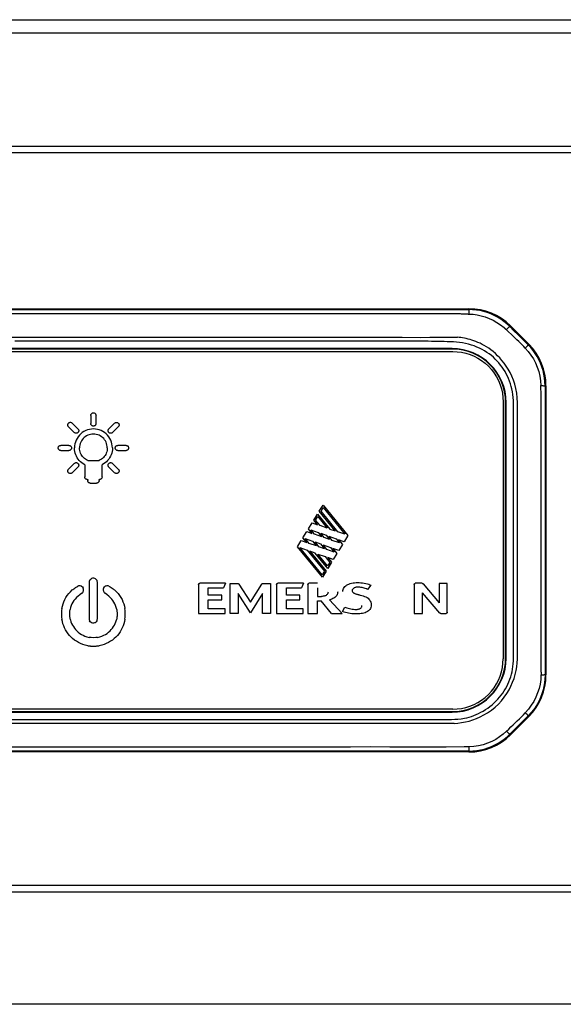
# Model space of a CAD drawing. Units: millimetres. Extents: x -963 to 3334, y -188 to 5969.
# Drawn here: x 708 to 755, y 1749 to 1833 of the extents above; entities that cross this region are included whole.
import ezdxf

# ---------------------------------------------------------------- set-up
doc = ezdxf.new("R2010")
doc.units = ezdxf.units.MM
doc.header["$LTSCALE"] = 19.36
doc.layers.get('0').update_dxf_attribs({"linetype": 'CONTINUOUS'})

msp = doc.modelspace()

# ---------------------------------------------------------------- linework, layer by layer
at = {"color": 8, "linetype": 'Continuous'}
for p, q in [((258.538, 1832.575), (766.538, 1832.575)), ((258.538, 1831.444), (766.538, 1831.444)), ((766.538, 1821.775), (258.538, 1821.775)), ((766.37, 1821.209), (258.707, 1821.209)), ((602.888, 1807.85), (731.465, 1807.85)), ((731.465, 1807.85), (736.862, 1807.85)), ((746.767, 1807.928), (746.767, 1807.852)), ((721.891, 1807.506), (734.298, 1807.506)), ((734.298, 1807.506), (735.139, 1807.506)), ((750.111, 1805.992), (749.936, 1806.158)), ((750.252, 1806.412), (750.303, 1806.464)), ((750.252, 1806.412), (750.608, 1806.055)), ((586.11, 1805.49), (733.709, 1805.49)), ((739.467, 1805.49), (741.075, 1805.49)), ((723.142, 1805.151), (720.658, 1805.151)), ((725.862, 1805.151), (723.142, 1805.151)), ((730.167, 1805.151), (728.07, 1805.151)), ((737.402, 1805.152), (731.845, 1805.151)), ((737.979, 1805.151), (737.402, 1805.152)), ((739.131, 1805.152), (737.979, 1805.151)), ((741.368, 1805.151), (740.817, 1805.151)), ((741.922, 1805.153), (741.368, 1805.151)), ((745.338, 1804.529), (745.338, 1804.489)), ((751.567, 1804.573), (751.451, 1804.692)), ((751.874, 1804.893), (751.82, 1804.839)), ((753.262, 1801.357), (753.261, 1796.181)), ((753.262, 1801.357), (753.338, 1801.357)), ((749.899, 1799.928), (749.939, 1799.928)), ((714.544, 1798.834), (714.544, 1798.137)), ((714.985, 1798.138), (714.985, 1798.834)), ((713.136, 1797.372), (712.643, 1797.865)), ((712.955, 1798.176), (713.448, 1797.683)), ((716.089, 1797.691), (716.574, 1798.176)), ((716.886, 1797.865), (716.393, 1797.372)), ((750.562, 1796.622), (750.56, 1798.161)), ((712.682, 1796.276), (711.985, 1796.276)), ((717.544, 1796.276), (716.847, 1796.276)), ((711.985, 1795.835), (712.682, 1795.835)), ((716.847, 1795.835), (717.544, 1795.835)), ((712.643, 1794.246), (713.136, 1794.739)), ((713.448, 1794.427), (712.955, 1793.935)), ((714.021, 1794.617), (714.021, 1793.591)), ((714.281, 1794.978), (715.247, 1794.978)), ((715.508, 1793.591), (715.508, 1794.617)), ((716.574, 1793.935), (716.081, 1794.427)), ((716.393, 1794.739), (716.886, 1794.246)), ((750.562, 1793.245), (750.561, 1794.98)), ((750.899, 1792.762), (750.899, 1794.174)), ((714.241, 1793.371), (714.277, 1793.371)), ((714.277, 1793.371), (714.277, 1793.273)), ((714.499, 1793.052), (715.03, 1793.052)), ((715.251, 1793.371), (715.288, 1793.371)), ((715.251, 1793.273), (715.251, 1793.371)), ((734.017, 1790.651), (734.34, 1791.177)), ((734.34, 1791.177), (736.451, 1788.58)), ((733.553, 1789.894), (733.876, 1790.421)), ((733.7, 1789.904), (733.889, 1790.213)), ((733.876, 1790.421), (734.914, 1789.142)), ((733.889, 1790.213), (734.699, 1789.218)), ((735.374, 1788.982), (734.017, 1790.651)), ((734.164, 1790.661), (734.353, 1790.97)), ((735.59, 1788.907), (734.164, 1790.661)), ((734.353, 1790.97), (736.205, 1788.692)), ((733.083, 1789.146), (733.399, 1789.671)), ((733.399, 1789.671), (733.868, 1789.507)), ((733.868, 1789.507), (733.553, 1789.894)), ((734.084, 1789.432), (733.7, 1789.904)), ((734.699, 1789.218), (734.084, 1789.432)), ((732.624, 1788.383), (732.949, 1788.923)), ((732.949, 1788.923), (733.388, 1788.77)), ((733.388, 1788.77), (733.083, 1789.146)), ((733.291, 1789.08), (733.915, 1788.854)), ((733.604, 1788.695), (733.291, 1789.08)), ((734.219, 1788.48), (733.604, 1788.695)), ((733.915, 1788.854), (734.219, 1788.48)), ((734.134, 1788.775), (734.601, 1788.606)), ((734.435, 1788.405), (734.134, 1788.775)), ((734.601, 1788.606), (734.895, 1788.245)), ((734.82, 1788.527), (735.443, 1788.302)), ((735.11, 1788.169), (734.82, 1788.527)), ((734.914, 1789.142), (735.374, 1788.982)), ((736.205, 1788.692), (735.59, 1788.907)), ((736.451, 1788.58), (736.133, 1788.052)), ((752.917, 1786.861), (752.916, 1788.869)), ((732.161, 1787.624), (732.484, 1788.15)), ((732.484, 1788.15), (732.943, 1787.99)), ((732.943, 1787.99), (732.624, 1788.383)), ((732.811, 1788.343), (733.435, 1788.117)), ((733.159, 1787.915), (732.811, 1788.343)), ((733.774, 1787.7), (733.159, 1787.915)), ((733.435, 1788.117), (733.774, 1787.7)), ((733.654, 1788.038), (734.12, 1787.87)), ((733.99, 1787.625), (733.654, 1788.038)), ((734.12, 1787.87), (734.45, 1787.465)), ((734.339, 1787.79), (734.963, 1787.565)), ((734.665, 1787.39), (734.339, 1787.79)), ((734.895, 1788.245), (734.435, 1788.405)), ((735.725, 1787.955), (735.11, 1788.169)), ((735.443, 1788.302), (735.725, 1787.955)), ((736.133, 1788.052), (735.662, 1788.223)), ((735.662, 1788.223), (735.987, 1787.823)), ((735.987, 1787.823), (735.676, 1787.307)), ((734.276, 1785.023), (732.161, 1787.624)), ((732.366, 1787.563), (732.99, 1787.337)), ((734.262, 1785.232), (732.366, 1787.563)), ((732.99, 1787.337), (734.449, 1785.543)), ((733.675, 1787.089), (733.209, 1787.258)), ((733.209, 1787.258), (734.595, 1785.553)), ((734.74, 1785.78), (733.675, 1787.089)), ((733.894, 1787.01), (734.518, 1786.785)), ((734.726, 1785.988), (733.894, 1787.01)), ((734.45, 1787.465), (733.99, 1787.625)), ((735.28, 1787.175), (734.665, 1787.39)), ((734.963, 1787.565), (735.28, 1787.175)), ((735.676, 1787.307), (735.182, 1787.486)), ((735.182, 1787.486), (735.523, 1787.066)), ((735.523, 1787.066), (735.204, 1786.537)), ((734.518, 1786.785), (734.913, 1786.299)), ((734.913, 1786.299), (734.726, 1785.988)), ((735.204, 1786.537), (734.737, 1786.706)), ((734.737, 1786.706), (735.059, 1786.31)), ((735.059, 1786.31), (734.74, 1785.78)), ((750.562, 1785.086), (750.562, 1786.098)), ((734.449, 1785.543), (734.262, 1785.232)), ((734.595, 1785.553), (734.276, 1785.023)), ((713.337, 1784.22), (713.439, 1784.273)), ((713.502, 1784.289), (713.439, 1784.272)), ((713.58, 1784.3), (713.502, 1784.289)), ((713.627, 1784.295), (713.58, 1784.3)), ((713.712, 1784.273), (713.627, 1784.295)), ((713.756, 1784.255), (713.712, 1784.273)), ((714.407, 1784.671), (714.399, 1784.6)), ((714.399, 1784.6), (714.399, 1781.486)), ((714.427, 1784.737), (714.407, 1784.671)), ((714.444, 1784.781), (714.427, 1784.737)), ((714.446, 1784.782), (714.501, 1784.85)), ((714.501, 1784.85), (714.57, 1784.907)), ((714.614, 1784.924), (714.568, 1784.905)), ((714.698, 1784.947), (714.614, 1784.924)), ((714.751, 1784.951), (714.698, 1784.947)), ((714.803, 1784.946), (714.751, 1784.951)), ((714.888, 1784.924), (714.803, 1784.946)), ((714.932, 1784.907), (714.888, 1784.924)), ((714.933, 1784.905), (715, 1784.85)), ((715, 1784.85), (715.057, 1784.781)), ((715.075, 1784.737), (715.056, 1784.782)), ((715.098, 1784.653), (715.075, 1784.737)), ((715.103, 1784.6), (715.098, 1784.653)), ((715.103, 1781.486), (715.103, 1784.6)), ((715.817, 1784.273), (715.772, 1784.254)), ((715.902, 1784.296), (715.817, 1784.273)), ((715.949, 1784.3), (715.902, 1784.296)), ((716.027, 1784.289), (715.949, 1784.3)), ((716.09, 1784.273), (716.027, 1784.289)), ((716.09, 1784.272), (716.192, 1784.22)), ((723.726, 1784.414), (723.726, 1781.945)), ((726.012, 1784.51), (723.821, 1784.51)), ((726.012, 1784.51), (725.839, 1784.115)), ((726.407, 1784.493), (727.079, 1784.493)), ((726.407, 1781.945), (726.407, 1784.493)), ((727.162, 1784.446), (728.165, 1782.914)), ((728.165, 1782.914), (729.113, 1784.446)), ((729.195, 1784.493), (729.867, 1784.493)), ((729.867, 1784.493), (729.867, 1781.945)), ((730.379, 1784.414), (730.379, 1781.945)), ((732.665, 1784.51), (730.475, 1784.51)), ((732.665, 1784.51), (732.492, 1784.115)), ((733.041, 1784.414), (733.041, 1781.945)), ((733.871, 1784.51), (733.137, 1784.51)), ((738.419, 1784.352), (738.131, 1783.993)), ((742.105, 1784.414), (742.105, 1781.945)), ((742.783, 1784.51), (742.201, 1784.51)), ((742.855, 1784.476), (744.243, 1782.842)), ((744.923, 1784.509), (744.236, 1784.509)), ((744.236, 1784.509), (744.243, 1782.842)), ((744.923, 1782.041), (744.923, 1784.509)), ((712.425, 1783.299), (712.536, 1783.47)), ((712.536, 1783.47), (712.663, 1783.634)), ((712.663, 1783.634), (712.805, 1783.791)), ((712.805, 1783.791), (712.962, 1783.941)), ((712.962, 1783.941), (713.02, 1783.991)), ((713.02, 1783.991), (713.09, 1784.048)), ((713.09, 1784.048), (713.168, 1784.108)), ((713.168, 1784.108), (713.251, 1784.167)), ((713.251, 1784.167), (713.337, 1784.22)), ((713.596, 1783.538), (713.453, 1783.422)), ((713.77, 1783.657), (713.596, 1783.538)), ((713.758, 1784.254), (713.825, 1784.198)), ((713.77, 1783.657), (713.796, 1783.666)), ((713.796, 1783.666), (713.825, 1783.701)), ((713.825, 1784.198), (713.881, 1784.13)), ((713.825, 1783.701), (713.855, 1783.736)), ((713.855, 1783.736), (713.88, 1783.774)), ((713.899, 1784.086), (713.88, 1784.131)), ((713.88, 1783.774), (713.9, 1783.815)), ((713.922, 1784.001), (713.899, 1784.086)), ((713.9, 1783.815), (713.915, 1783.859)), ((713.915, 1783.859), (713.924, 1783.904)), ((713.927, 1783.942), (713.922, 1784.001)), ((713.924, 1783.904), (713.927, 1783.942)), ((715.608, 1784.001), (715.602, 1783.937)), ((715.602, 1783.937), (715.603, 1783.922)), ((715.603, 1783.922), (715.614, 1783.859)), ((715.63, 1784.086), (715.608, 1784.001)), ((715.614, 1783.859), (715.624, 1783.833)), ((715.624, 1783.833), (715.649, 1783.774)), ((715.648, 1784.13), (715.63, 1784.086)), ((715.649, 1784.132), (715.705, 1784.198)), ((715.649, 1783.774), (715.674, 1783.736)), ((715.674, 1783.736), (715.704, 1783.701)), ((715.704, 1783.701), (715.731, 1783.666)), ((715.705, 1784.198), (715.773, 1784.255)), ((715.731, 1783.666), (715.759, 1783.657)), ((715.933, 1783.538), (715.759, 1783.657)), ((716.076, 1783.422), (715.933, 1783.538)), ((716.192, 1784.22), (716.278, 1784.167)), ((716.278, 1784.167), (716.361, 1784.109)), ((716.361, 1784.109), (716.439, 1784.048)), ((716.439, 1784.048), (716.509, 1783.991)), ((716.509, 1783.991), (716.567, 1783.941)), ((716.567, 1783.941), (716.724, 1783.791)), ((716.724, 1783.791), (716.866, 1783.634)), ((716.866, 1783.634), (716.992, 1783.47)), ((716.992, 1783.47), (717.104, 1783.299)), ((724.556, 1784.115), (725.839, 1784.115)), ((724.556, 1783.492), (724.556, 1784.115)), ((725.696, 1783.492), (724.556, 1783.492)), ((725.696, 1783.098), (725.696, 1783.492)), ((728.165, 1782.003), (727.104, 1783.633)), ((727.104, 1783.633), (727.104, 1781.945)), ((729.17, 1783.633), (728.165, 1782.003)), ((729.17, 1781.945), (729.17, 1783.633)), ((731.209, 1784.115), (732.492, 1784.115)), ((731.209, 1783.492), (731.209, 1784.115)), ((732.35, 1783.492), (731.209, 1783.492)), ((732.35, 1783.098), (732.35, 1783.492)), ((733.871, 1784.115), (733.871, 1783.39)), ((744.296, 1781.976), (742.804, 1783.7)), ((742.804, 1781.945), (742.804, 1783.7)), ((712.123, 1782.573), (712.177, 1782.76)), ((712.177, 1782.76), (712.245, 1782.944)), ((712.245, 1782.944), (712.328, 1783.124)), ((712.328, 1783.124), (712.425, 1783.299)), ((712.875, 1782.605), (712.824, 1782.454)), ((712.938, 1782.753), (712.875, 1782.605)), ((713.015, 1782.897), (712.938, 1782.753)), ((713.105, 1783.037), (713.015, 1782.897)), ((713.207, 1783.171), (713.105, 1783.037)), ((713.323, 1783.3), (713.207, 1783.171)), ((713.453, 1783.422), (713.323, 1783.3)), ((716.205, 1783.3), (716.076, 1783.422)), ((716.322, 1783.171), (716.205, 1783.3)), ((716.424, 1783.037), (716.322, 1783.171)), ((716.514, 1782.897), (716.424, 1783.037)), ((716.59, 1782.753), (716.514, 1782.897)), ((716.654, 1782.605), (716.59, 1782.753)), ((716.705, 1782.454), (716.654, 1782.605)), ((717.104, 1783.299), (717.201, 1783.124)), ((717.201, 1783.124), (717.284, 1782.944)), ((717.284, 1782.944), (717.352, 1782.76)), ((717.352, 1782.76), (717.406, 1782.573)), ((724.556, 1783.098), (725.696, 1783.098)), ((724.556, 1782.339), (724.556, 1783.098)), ((731.209, 1783.098), (732.35, 1783.098)), ((731.209, 1782.339), (731.209, 1783.098)), ((733.871, 1783.39), (734.192, 1783.39)), ((733.871, 1783.008), (734.166, 1783.008)), ((733.871, 1781.945), (733.871, 1783.008)), ((735.054, 1781.945), (734.166, 1783.008)), ((734.893, 1783.106), (735.973, 1781.945)), ((712.058, 1782.194), (712.045, 1782.003)), ((712.045, 1782.003), (712.045, 1781.811)), ((712.045, 1781.811), (712.058, 1781.621)), ((712.076, 1782.366), (712.058, 1782.194)), ((712.077, 1782.366), (712.123, 1782.573)), ((712.745, 1781.838), (712.747, 1781.993)), ((712.755, 1781.684), (712.745, 1781.838)), ((712.747, 1781.993), (712.761, 1782.148)), ((712.761, 1782.148), (712.779, 1782.283)), ((712.824, 1782.454), (712.779, 1782.283)), ((716.75, 1782.283), (716.705, 1782.454)), ((716.75, 1782.283), (716.768, 1782.148)), ((716.768, 1782.148), (716.782, 1781.993)), ((716.784, 1781.838), (716.778, 1781.684)), ((716.782, 1781.993), (716.784, 1781.838)), ((717.406, 1782.573), (717.452, 1782.366)), ((717.471, 1782.194), (717.452, 1782.366)), ((717.484, 1782.003), (717.471, 1782.194)), ((717.471, 1781.621), (717.484, 1781.811)), ((717.484, 1781.811), (717.484, 1782.003)), ((723.726, 1781.945), (725.989, 1781.945)), ((725.989, 1782.339), (724.556, 1782.339)), ((725.989, 1781.945), (725.989, 1782.339)), ((727.104, 1781.945), (726.407, 1781.945)), ((729.867, 1781.945), (729.17, 1781.945)), ((730.379, 1781.945), (732.643, 1781.945)), ((732.643, 1782.339), (731.209, 1782.339)), ((732.643, 1781.945), (732.643, 1782.339)), ((733.041, 1781.945), (733.871, 1781.945)), ((735.054, 1781.945), (735.973, 1781.945)), ((735.992, 1782.107), (736.204, 1782.477)), ((742.105, 1781.945), (742.804, 1781.945)), ((744.366, 1781.945), (744.827, 1781.945)), ((712.058, 1781.621), (712.076, 1781.451)), ((712.12, 1781.245), (712.076, 1781.45)), ((712.171, 1781.062), (712.12, 1781.245)), ((712.234, 1780.882), (712.171, 1781.062)), ((712.777, 1781.532), (712.755, 1781.684)), ((712.8, 1781.399), (712.777, 1781.532)), ((712.801, 1781.399), (712.853, 1781.234)), ((712.853, 1781.234), (712.908, 1781.09)), ((712.908, 1781.09), (712.975, 1780.95)), ((712.975, 1780.95), (713.053, 1780.816)), ((714.399, 1781.486), (714.404, 1781.433)), ((714.404, 1781.433), (714.427, 1781.349)), ((714.427, 1781.349), (714.446, 1781.303)), ((714.501, 1781.236), (714.444, 1781.304)), ((714.568, 1781.181), (714.501, 1781.236)), ((714.57, 1781.179), (714.614, 1781.162)), ((714.614, 1781.162), (714.68, 1781.142)), ((714.68, 1781.142), (714.751, 1781.134)), ((714.751, 1781.134), (714.803, 1781.138)), ((714.803, 1781.138), (714.888, 1781.162)), ((714.888, 1781.162), (714.933, 1781.181)), ((715, 1781.236), (714.932, 1781.179)), ((715.056, 1781.303), (715, 1781.236)), ((715.057, 1781.304), (715.075, 1781.349)), ((715.075, 1781.349), (715.095, 1781.415)), ((715.095, 1781.415), (715.103, 1781.486)), ((716.476, 1780.816), (716.554, 1780.951)), ((716.554, 1780.951), (716.62, 1781.09)), ((716.62, 1781.09), (716.676, 1781.234)), ((716.676, 1781.234), (716.729, 1781.399)), ((716.752, 1781.532), (716.729, 1781.399)), ((716.77, 1781.685), (716.752, 1781.532)), ((717.358, 1781.062), (717.295, 1780.882)), ((717.408, 1781.245), (717.358, 1781.062)), ((717.453, 1781.451), (717.408, 1781.245)), ((717.453, 1781.45), (717.471, 1781.621)), ((712.309, 1780.707), (712.234, 1780.882)), ((712.395, 1780.537), (712.309, 1780.707)), ((712.493, 1780.374), (712.395, 1780.537)), ((712.603, 1780.217), (712.493, 1780.374)), ((712.723, 1780.068), (712.603, 1780.217)), ((713.053, 1780.816), (713.141, 1780.688)), ((713.141, 1780.688), (713.239, 1780.565)), ((713.239, 1780.565), (713.348, 1780.45)), ((713.348, 1780.45), (713.467, 1780.343)), ((713.467, 1780.343), (713.596, 1780.245)), ((713.596, 1780.245), (713.735, 1780.156)), ((713.735, 1780.156), (713.883, 1780.077)), ((713.883, 1780.077), (714.042, 1780.009)), ((715.487, 1780.009), (715.645, 1780.077)), ((715.645, 1780.077), (715.794, 1780.156)), ((715.794, 1780.156), (715.933, 1780.245)), ((715.933, 1780.245), (716.062, 1780.343)), ((716.062, 1780.343), (716.181, 1780.45)), ((716.181, 1780.45), (716.29, 1780.565)), ((716.29, 1780.565), (716.388, 1780.687)), ((716.388, 1780.687), (716.476, 1780.816)), ((716.926, 1780.217), (716.806, 1780.068)), ((717.036, 1780.374), (716.926, 1780.217)), ((717.133, 1780.537), (717.036, 1780.374)), ((717.22, 1780.707), (717.133, 1780.537)), ((717.295, 1780.882), (717.22, 1780.707)), ((712.854, 1779.928), (712.723, 1780.068)), ((712.996, 1779.796), (712.854, 1779.928)), ((713.148, 1779.675), (712.996, 1779.796)), ((713.31, 1779.564), (713.148, 1779.675)), ((713.483, 1779.465), (713.31, 1779.564)), ((713.665, 1779.378), (713.483, 1779.465)), ((713.856, 1779.304), (713.665, 1779.378)), ((714.057, 1779.244), (713.856, 1779.304)), ((714.042, 1780.009), (714.209, 1779.953)), ((714.286, 1779.192), (714.057, 1779.244)), ((714.209, 1779.953), (714.403, 1779.901)), ((714.57, 1779.879), (714.403, 1779.902)), ((714.765, 1779.864), (714.57, 1779.879)), ((714.959, 1779.879), (714.765, 1779.864)), ((715.126, 1779.901), (714.959, 1779.879)), ((715.126, 1779.902), (715.32, 1779.953)), ((715.472, 1779.244), (715.243, 1779.191)), ((715.32, 1779.953), (715.487, 1780.009)), ((715.673, 1779.304), (715.472, 1779.244)), ((715.864, 1779.378), (715.673, 1779.304)), ((716.046, 1779.465), (715.864, 1779.378)), ((716.219, 1779.564), (716.046, 1779.465)), ((716.381, 1779.675), (716.219, 1779.564)), ((716.533, 1779.796), (716.381, 1779.675)), ((716.675, 1779.927), (716.533, 1779.796)), ((716.806, 1780.068), (716.675, 1779.927)), ((714.286, 1779.191), (714.486, 1779.171)), ((714.486, 1779.171), (714.521, 1779.164)), ((714.521, 1779.164), (714.555, 1779.162)), ((714.555, 1779.162), (714.625, 1779.158)), ((714.625, 1779.158), (714.73, 1779.155)), ((714.73, 1779.155), (714.765, 1779.153)), ((714.765, 1779.153), (714.799, 1779.155)), ((714.799, 1779.155), (714.869, 1779.157)), ((714.869, 1779.157), (714.939, 1779.16)), ((714.939, 1779.16), (714.974, 1779.162)), ((714.974, 1779.162), (715.009, 1779.164)), ((715.009, 1779.164), (715.043, 1779.171)), ((715.043, 1779.171), (715.243, 1779.192)), ((750.564, 1778.601), (750.562, 1779.103)), ((750.899, 1778.04), (750.899, 1778.731)), ((749.939, 1778.128), (749.899, 1778.128)), ((752.916, 1776.931), (752.915, 1776.877)), ((753.338, 1776.699), (753.261, 1776.699)), ((745.338, 1773.568), (745.338, 1773.528)), ((751.656, 1773.392), (751.572, 1773.477)), ((735.96, 1772.905), (739.204, 1772.905)), ((751.302, 1772.702), (750.954, 1772.353)), ((751.82, 1773.218), (751.874, 1773.164)), ((750.954, 1772.353), (750.249, 1771.646)), ((750.303, 1771.593), (750.249, 1771.646)), ((718.789, 1770.206), (598.935, 1770.206)), ((712.485, 1770.55), (697.186, 1770.551)), ((717.084, 1770.551), (712.485, 1770.55)), ((746.64, 1770.561), (746.363, 1770.553)), ((746.767, 1770.206), (746.767, 1770.128)), ((766.437, 1758.748), (258.64, 1758.748)), ((766.538, 1758.182), (258.538, 1758.182)), ((767.732, 1748.61), (257.345, 1748.61))]:
    msp.add_line(p, q, dxfattribs=at)
at = {"color": 7, "linetype": 'Continuous'}
for p, q in [((574.91, 1807.928), (746.767, 1807.928)), ((750.303, 1806.464), (751.874, 1804.893)), ((745.338, 1804.529), (576.338, 1804.529)), ((745.338, 1804.489), (576.338, 1804.489)), ((576.388, 1804.278), (745.288, 1804.278)), ((745.288, 1804.278), (745.398, 1804.277)), ((753.338, 1801.357), (753.338, 1776.699)), ((749.687, 1799.988), (749.688, 1799.878)), ((749.688, 1799.878), (749.688, 1778.178)), ((749.899, 1778.128), (749.899, 1799.928)), ((749.939, 1778.128), (749.939, 1799.928)), ((749.688, 1778.178), (749.687, 1778.069)), ((576.338, 1773.568), (745.338, 1773.568)), ((576.338, 1773.528), (745.338, 1773.528)), ((745.288, 1773.778), (576.388, 1773.778)), ((745.398, 1773.78), (745.288, 1773.778)), ((751.874, 1773.164), (750.303, 1771.593)), ((746.767, 1770.128), (574.91, 1770.128))]:
    msp.add_line(p, q, dxfattribs=at)
at = {"color": 8, "linetype": 'Continuous'}
for points in [[(736.862, 1807.85), (739.446, 1807.85), (741.96, 1807.85), (744.4, 1807.851), (746.767, 1807.852)], [(750.252, 1806.412), (750.011, 1806.638), (749.758, 1806.846), (749.492, 1807.035), (749.216, 1807.206), (748.931, 1807.357), (748.637, 1807.488), (748.336, 1807.6), (748.03, 1807.691), (747.718, 1807.762), (747.403, 1807.813), (747.086, 1807.843), (746.767, 1807.852)], [(746.795, 1807.472), (746.793, 1807.537), (746.791, 1807.599), (746.788, 1807.657), (746.785, 1807.71), (746.782, 1807.756), (746.778, 1807.793), (746.775, 1807.822), (746.771, 1807.842), (746.767, 1807.852)], [(638.657, 1807.506), (641.609, 1807.506), (644.597, 1807.506), (721.891, 1807.506)], [(735.139, 1807.506), (739.003, 1807.506), (739.714, 1807.506), (741.086, 1807.506)], [(741.086, 1807.506), (742.395, 1807.506), (743.653, 1807.506)], [(743.653, 1807.506), (744.263, 1807.506), (744.863, 1807.506), (745.449, 1807.507), (746.025, 1807.506)], [(746.025, 1807.506), (746.12, 1807.504), (746.212, 1807.501), (746.301, 1807.497), (746.387, 1807.492), (746.552, 1807.483)], [(746.552, 1807.483), (746.634, 1807.479), (746.715, 1807.475), (746.795, 1807.472)], [(746.795, 1807.472), (747.134, 1807.451), (747.478, 1807.403), (747.822, 1807.328), (748.165, 1807.227), (748.501, 1807.1), (748.83, 1806.946), (749.152, 1806.764), (749.464, 1806.551), (749.763, 1806.312)], [(749.763, 1806.312), (749.785, 1806.294), (749.807, 1806.275), (749.829, 1806.256), (749.851, 1806.236), (749.872, 1806.217), (749.894, 1806.197), (749.915, 1806.178), (749.936, 1806.158)], [(749.957, 1806.138), (750.006, 1806.186), (750.053, 1806.231), (750.098, 1806.274), (750.139, 1806.313), (750.175, 1806.346), (750.204, 1806.373), (750.227, 1806.393), (750.243, 1806.406), (750.252, 1806.412)], [(733.709, 1805.49), (737.024, 1805.49), (739.467, 1805.49)], [(741.075, 1805.49), (742.663, 1805.484), (743.451, 1805.488), (744.236, 1805.496), (745.016, 1805.499), (745.787, 1805.497)], [(750.898, 1799.898), (750.881, 1800.321), (750.839, 1800.732), (750.768, 1801.124), (750.672, 1801.494), (750.555, 1801.843), (750.42, 1802.171), (750.272, 1802.479), (750.112, 1802.766), (749.944, 1803.035), (749.768, 1803.284), (749.586, 1803.514), (749.4, 1803.727), (749.212, 1803.923), (749.022, 1804.103), (748.831, 1804.268), (748.641, 1804.418), (748.452, 1804.554), (748.265, 1804.678), (748.079, 1804.79), (747.897, 1804.89), (747.717, 1804.98), (747.541, 1805.06), (747.368, 1805.131), (747.197, 1805.194), (747.029, 1805.25), (746.865, 1805.298), (746.703, 1805.341), (746.544, 1805.379), (746.388, 1805.412), (746.234, 1805.44), (746.082, 1805.464), (745.932, 1805.484), (745.787, 1805.497)], [(750.865, 1805.271), (750.567, 1805.557), (750.416, 1805.701), (750.111, 1805.992)], [(750.608, 1806.055), (750.959, 1805.701), (751.307, 1805.353)], [(751.303, 1804.846), (751.159, 1804.987), (751.013, 1805.129), (750.865, 1805.271)], [(751.307, 1805.353), (751.479, 1805.18), (751.82, 1804.839)], [(720.658, 1805.151), (720.235, 1805.151), (719.798, 1805.151), (719.353, 1805.151), (718.908, 1805.151), (718.468, 1805.151), (718.029, 1805.151), (717.581, 1805.151), (717.118, 1805.151), (716.646, 1805.151), (716.174, 1805.151), (715.708, 1805.151), (715.242, 1805.151), (714.767, 1805.151), (714.276, 1805.151), (713.775, 1805.151), (713.275, 1805.151), (712.781, 1805.151), (712.287, 1805.151), (711.783, 1805.151), (711.262, 1805.151), (710.73, 1805.151), (710.199, 1805.151), (709.675, 1805.151), (709.151, 1805.151), (708.616, 1805.151), (708.063, 1805.151)], [(728.07, 1805.151), (726.611, 1805.151), (725.862, 1805.151)], [(731.845, 1805.151), (731.518, 1805.151), (731.184, 1805.151), (730.844, 1805.151), (730.504, 1805.151), (730.167, 1805.151)], [(740.817, 1805.151), (740.258, 1805.151), (739.131, 1805.152)], [(743.574, 1805.142), (743.298, 1805.147), (743.023, 1805.15), (742.748, 1805.152), (742.473, 1805.153), (742.198, 1805.153), (741.922, 1805.153)], [(750.56, 1798.161), (750.56, 1798.446), (750.562, 1798.739), (750.564, 1799.031), (750.565, 1799.313), (750.565, 1799.578), (750.563, 1799.833), (750.554, 1800.087), (750.537, 1800.346), (750.512, 1800.604), (750.478, 1800.852), (750.433, 1801.086), (750.378, 1801.309), (750.314, 1801.53), (750.238, 1801.75), (750.151, 1801.967), (750.057, 1802.178), (749.956, 1802.379), (749.846, 1802.574), (749.729, 1802.763), (749.604, 1802.948), (749.47, 1803.127), (749.328, 1803.3), (749.178, 1803.468), (749.018, 1803.63), (748.852, 1803.784), (748.679, 1803.929), (748.5, 1804.067), (748.309, 1804.198), (748.105, 1804.327), (747.889, 1804.449), (747.669, 1804.561), (747.448, 1804.662), (747.222, 1804.752), (746.988, 1804.832), (746.741, 1804.903), (746.486, 1804.965), (746.23, 1805.016), (745.976, 1805.053), (745.721, 1805.078), (745.462, 1805.097), (745.195, 1805.109), (744.925, 1805.116), (744.655, 1805.121), (744.386, 1805.127), (744.118, 1805.132), (743.574, 1805.142)], [(751.451, 1804.692), (751.333, 1804.815), (751.303, 1804.846)], [(751.567, 1804.573), (751.611, 1804.617), (751.692, 1804.7)], [(751.567, 1804.573), (751.822, 1804.288), (752.055, 1803.979), (752.263, 1803.65), (752.445, 1803.303), (752.598, 1802.941), (752.72, 1802.565), (752.812, 1802.177), (752.871, 1801.778), (752.897, 1801.368)], [(751.692, 1804.7), (751.728, 1804.738), (751.759, 1804.77), (751.783, 1804.797), (751.802, 1804.817), (751.814, 1804.831), (751.82, 1804.839)], [(753.262, 1801.357), (753.251, 1801.692), (753.218, 1802.023), (753.163, 1802.348), (753.086, 1802.666), (752.99, 1802.976), (752.874, 1803.276), (752.74, 1803.567), (752.588, 1803.846), (752.419, 1804.114), (752.234, 1804.37), (752.034, 1804.611), (751.82, 1804.839)], [(752.897, 1801.368), (752.96, 1801.368), (753.02, 1801.367), (753.076, 1801.366), (753.126, 1801.364), (753.17, 1801.363), (753.206, 1801.362), (753.233, 1801.36), (753.252, 1801.359), (753.262, 1801.357)], [(752.916, 1788.869), (752.915, 1790.902), (752.915, 1791.924), (752.915, 1792.939), (752.915, 1793.947), (752.915, 1794.948), (752.917, 1795.932), (752.919, 1796.9), (752.921, 1797.851), (752.925, 1798.774), (752.93, 1799.667), (752.923, 1800.533), (752.897, 1801.368)], [(750.899, 1794.174), (750.899, 1795.674), (750.899, 1796.459), (750.899, 1797.273), (750.898, 1798.121), (750.899, 1798.992), (750.898, 1799.898)], [(714.544, 1798.834), (714.548, 1798.874), (714.558, 1798.911), (714.574, 1798.944), (714.596, 1798.975), (714.623, 1799.003), (714.654, 1799.025), (714.687, 1799.04), (714.724, 1799.05), (714.764, 1799.055)], [(714.764, 1799.055), (714.805, 1799.05), (714.842, 1799.04), (714.875, 1799.025), (714.906, 1799.003), (714.933, 1798.976), (714.955, 1798.945), (714.971, 1798.911), (714.98, 1798.875), (714.985, 1798.834)], [(712.579, 1798.02), (712.58, 1798.04), (712.582, 1798.059), (712.586, 1798.077), (712.592, 1798.096), (712.599, 1798.113), (712.608, 1798.13), (712.618, 1798.146), (712.63, 1798.162), (712.643, 1798.176)], [(712.643, 1797.865), (712.63, 1797.879), (712.618, 1797.894), (712.608, 1797.91), (712.599, 1797.927), (712.592, 1797.945), (712.586, 1797.963), (712.582, 1797.982), (712.58, 1798.001), (712.579, 1798.02)], [(712.643, 1798.176), (712.675, 1798.201), (712.708, 1798.22), (712.742, 1798.233), (712.78, 1798.24), (712.818, 1798.24), (712.855, 1798.233), (712.89, 1798.22), (712.923, 1798.201), (712.955, 1798.176)], [(714.764, 1797.917), (714.724, 1797.921), (714.687, 1797.931), (714.654, 1797.947), (714.623, 1797.969), (714.596, 1797.996), (714.574, 1798.027), (714.558, 1798.06), (714.549, 1798.097), (714.544, 1798.137)], [(714.985, 1798.138), (714.98, 1798.097), (714.971, 1798.061), (714.955, 1798.027), (714.933, 1797.996), (714.906, 1797.969), (714.875, 1797.947), (714.842, 1797.931), (714.805, 1797.921), (714.764, 1797.917)], [(716.574, 1798.176), (716.606, 1798.201), (716.639, 1798.22), (716.673, 1798.233), (716.711, 1798.239), (716.749, 1798.239), (716.787, 1798.233), (716.821, 1798.22), (716.854, 1798.201), (716.886, 1798.176)], [(716.886, 1798.176), (716.899, 1798.162), (716.911, 1798.146), (716.921, 1798.13), (716.93, 1798.113), (716.937, 1798.096), (716.943, 1798.077), (716.947, 1798.059), (716.949, 1798.04), (716.95, 1798.02)], [(716.95, 1798.02), (716.949, 1798.001), (716.947, 1797.982), (716.943, 1797.963), (716.937, 1797.945), (716.93, 1797.927), (716.921, 1797.91), (716.911, 1797.894), (716.899, 1797.879), (716.886, 1797.865)], [(713.448, 1797.372), (713.416, 1797.347), (713.383, 1797.328), (713.348, 1797.316), (713.311, 1797.31), (713.273, 1797.31), (713.236, 1797.316), (713.201, 1797.328), (713.168, 1797.347), (713.136, 1797.372)], [(714.764, 1797.675), (714.593, 1797.666), (714.427, 1797.639), (714.266, 1797.597), (714.11, 1797.537), (713.959, 1797.46), (713.817, 1797.369), (713.687, 1797.264), (713.566, 1797.145), (713.459, 1797.014), (713.366, 1796.872), (713.288, 1796.719), (713.226, 1796.561), (713.182, 1796.398), (713.155, 1796.23), (713.145, 1796.056)], [(713.448, 1797.683), (713.461, 1797.669), (713.472, 1797.654), (713.483, 1797.638), (713.492, 1797.621), (713.499, 1797.603), (713.505, 1797.585), (713.509, 1797.566), (713.511, 1797.547), (713.512, 1797.527)], [(713.512, 1797.527), (713.511, 1797.508), (713.509, 1797.489), (713.505, 1797.47), (713.499, 1797.452), (713.492, 1797.434), (713.483, 1797.417), (713.473, 1797.401), (713.461, 1797.386), (713.448, 1797.372)], [(714.764, 1797.236), (714.639, 1797.229), (714.518, 1797.21), (714.401, 1797.179), (714.287, 1797.135), (714.177, 1797.079), (714.074, 1797.013), (713.978, 1796.936), (713.89, 1796.849), (713.813, 1796.754), (713.745, 1796.651), (713.687, 1796.539), (713.642, 1796.423), (713.61, 1796.305), (713.591, 1796.182), (713.583, 1796.055)], [(716.384, 1796.056), (716.374, 1796.23), (716.347, 1796.398), (716.303, 1796.561), (716.242, 1796.719), (716.163, 1796.871), (716.071, 1797.013), (715.965, 1797.143), (715.845, 1797.262), (715.715, 1797.367), (715.574, 1797.458), (715.422, 1797.535), (715.265, 1797.596), (715.104, 1797.639), (714.937, 1797.665), (714.764, 1797.675)], [(715.945, 1796.055), (715.938, 1796.182), (715.918, 1796.305), (715.886, 1796.424), (715.841, 1796.539), (715.784, 1796.65), (715.717, 1796.753), (715.639, 1796.848), (715.552, 1796.934), (715.457, 1797.011), (715.354, 1797.078), (715.244, 1797.134), (715.129, 1797.178), (715.012, 1797.21), (714.89, 1797.229), (714.764, 1797.236)], [(716.013, 1797.527), (716.014, 1797.548), (716.017, 1797.568), (716.021, 1797.587), (716.028, 1797.606), (716.036, 1797.624), (716.046, 1797.642), (716.059, 1797.659), (716.073, 1797.675), (716.089, 1797.691)], [(716.083, 1797.371), (716.07, 1797.383), (716.057, 1797.398), (716.046, 1797.413), (716.037, 1797.43), (716.028, 1797.449), (716.021, 1797.468), (716.017, 1797.487), (716.014, 1797.507), (716.013, 1797.527)], [(716.393, 1797.372), (716.362, 1797.347), (716.328, 1797.328), (716.294, 1797.315), (716.257, 1797.309), (716.218, 1797.309), (716.181, 1797.315), (716.146, 1797.327), (716.114, 1797.346), (716.083, 1797.371)], [(711.764, 1796.059), (711.768, 1796.1), (711.779, 1796.138), (711.794, 1796.171), (711.816, 1796.202), (711.844, 1796.228), (711.875, 1796.249), (711.908, 1796.264), (711.945, 1796.273), (711.985, 1796.276)], [(711.985, 1795.835), (711.945, 1795.839), (711.908, 1795.849), (711.874, 1795.865), (711.844, 1795.886), (711.816, 1795.914), (711.794, 1795.945), (711.779, 1795.979), (711.768, 1796.017), (711.764, 1796.059)], [(712.682, 1796.276), (712.722, 1796.271), (712.759, 1796.261), (712.792, 1796.246), (712.823, 1796.224), (712.851, 1796.197), (712.873, 1796.166), (712.888, 1796.132), (712.898, 1796.095), (712.902, 1796.055)], [(712.902, 1796.055), (712.898, 1796.015), (712.888, 1795.978), (712.873, 1795.945), (712.851, 1795.914), (712.823, 1795.887), (712.793, 1795.865), (712.759, 1795.849), (712.722, 1795.839), (712.682, 1795.835)], [(714.021, 1794.617), (713.891, 1794.692), (713.77, 1794.777), (713.659, 1794.872), (713.556, 1794.977), (713.463, 1795.092), (713.381, 1795.213), (713.311, 1795.342), (713.252, 1795.477), (713.206, 1795.616), (713.173, 1795.759), (713.152, 1795.905), (713.145, 1796.056)], [(714.281, 1794.978), (714.178, 1795.031), (714.082, 1795.091), (713.994, 1795.16), (713.913, 1795.237), (713.838, 1795.322), (713.773, 1795.414), (713.717, 1795.51), (713.669, 1795.613), (713.632, 1795.719), (713.606, 1795.828), (713.589, 1795.94), (713.583, 1796.055)], [(715.945, 1796.055), (715.939, 1795.94), (715.923, 1795.828), (715.896, 1795.719), (715.859, 1795.613), (715.812, 1795.51), (715.755, 1795.414), (715.69, 1795.322), (715.616, 1795.237), (715.534, 1795.16), (715.446, 1795.091), (715.35, 1795.031), (715.247, 1794.978)], [(716.384, 1796.056), (716.377, 1795.905), (716.356, 1795.759), (716.323, 1795.616), (716.277, 1795.477), (716.218, 1795.342), (716.148, 1795.213), (716.066, 1795.092), (715.973, 1794.977), (715.87, 1794.872), (715.759, 1794.777), (715.638, 1794.692), (715.508, 1794.617)], [(716.627, 1796.055), (716.631, 1796.096), (716.641, 1796.132), (716.656, 1796.166), (716.678, 1796.197), (716.706, 1796.224), (716.736, 1796.246), (716.77, 1796.261), (716.807, 1796.271), (716.847, 1796.276)], [(716.847, 1795.835), (716.807, 1795.839), (716.77, 1795.849), (716.737, 1795.865), (716.706, 1795.887), (716.678, 1795.914), (716.656, 1795.945), (716.641, 1795.978), (716.631, 1796.015), (716.627, 1796.055)], [(717.544, 1796.276), (717.584, 1796.271), (717.621, 1796.261), (717.655, 1796.246), (717.685, 1796.224), (717.713, 1796.197), (717.735, 1796.166), (717.75, 1796.132), (717.76, 1796.096), (717.764, 1796.055)], [(717.764, 1796.055), (717.76, 1796.015), (717.75, 1795.978), (717.735, 1795.945), (717.713, 1795.914), (717.686, 1795.887), (717.655, 1795.865), (717.621, 1795.849), (717.584, 1795.839), (717.544, 1795.835)], [(750.561, 1794.98), (750.562, 1795.989), (750.562, 1796.622)], [(753.261, 1796.181), (753.261, 1793.528), (753.26, 1788.092)], [(713.136, 1794.739), (713.168, 1794.764), (713.201, 1794.783), (713.235, 1794.796), (713.272, 1794.802), (713.311, 1794.802), (713.348, 1794.796), (713.383, 1794.783), (713.416, 1794.764), (713.448, 1794.739)], [(713.448, 1794.739), (713.461, 1794.725), (713.473, 1794.709), (713.483, 1794.693), (713.492, 1794.676), (713.499, 1794.659), (713.505, 1794.64), (713.509, 1794.622), (713.511, 1794.603), (713.512, 1794.583)], [(713.512, 1794.583), (713.511, 1794.564), (713.509, 1794.545), (713.505, 1794.526), (713.499, 1794.508), (713.492, 1794.49), (713.483, 1794.473), (713.473, 1794.457), (713.461, 1794.442), (713.448, 1794.427)], [(716.017, 1794.583), (716.018, 1794.603), (716.02, 1794.622), (716.024, 1794.64), (716.03, 1794.658), (716.037, 1794.676), (716.046, 1794.693), (716.056, 1794.709), (716.068, 1794.725), (716.081, 1794.739)], [(716.081, 1794.427), (716.068, 1794.442), (716.057, 1794.457), (716.046, 1794.473), (716.037, 1794.49), (716.03, 1794.508), (716.024, 1794.526), (716.02, 1794.545), (716.018, 1794.564), (716.017, 1794.583)], [(716.081, 1794.739), (716.113, 1794.764), (716.146, 1794.783), (716.18, 1794.796), (716.218, 1794.802), (716.256, 1794.802), (716.294, 1794.796), (716.328, 1794.783), (716.361, 1794.764), (716.393, 1794.739)], [(712.579, 1794.09), (712.58, 1794.11), (712.582, 1794.129), (712.586, 1794.147), (712.592, 1794.166), (712.599, 1794.183), (712.608, 1794.2), (712.618, 1794.216), (712.63, 1794.232), (712.643, 1794.246)], [(712.643, 1793.935), (712.63, 1793.949), (712.618, 1793.964), (712.608, 1793.98), (712.599, 1793.997), (712.592, 1794.015), (712.586, 1794.033), (712.582, 1794.052), (712.58, 1794.071), (712.579, 1794.09)], [(712.955, 1793.935), (712.923, 1793.909), (712.89, 1793.89), (712.856, 1793.878), (712.818, 1793.871), (712.78, 1793.871), (712.742, 1793.877), (712.708, 1793.89), (712.675, 1793.909), (712.643, 1793.935)], [(714.241, 1793.371), (714.201, 1793.376), (714.164, 1793.386), (714.131, 1793.401), (714.1, 1793.423), (714.073, 1793.45), (714.051, 1793.481), (714.035, 1793.514), (714.026, 1793.551), (714.021, 1793.591)], [(715.508, 1793.591), (715.503, 1793.551), (715.494, 1793.514), (715.478, 1793.481), (715.456, 1793.45), (715.429, 1793.423), (715.398, 1793.401), (715.365, 1793.386), (715.328, 1793.376), (715.288, 1793.371)], [(716.886, 1793.935), (716.854, 1793.91), (716.821, 1793.892), (716.786, 1793.879), (716.749, 1793.873), (716.711, 1793.873), (716.674, 1793.879), (716.639, 1793.892), (716.606, 1793.91), (716.574, 1793.935)], [(716.886, 1794.246), (716.899, 1794.232), (716.91, 1794.217), (716.921, 1794.201), (716.93, 1794.184), (716.937, 1794.166), (716.943, 1794.147), (716.947, 1794.129), (716.949, 1794.11), (716.95, 1794.09)], [(716.95, 1794.09), (716.949, 1794.071), (716.947, 1794.052), (716.943, 1794.033), (716.937, 1794.015), (716.93, 1793.997), (716.921, 1793.98), (716.911, 1793.964), (716.899, 1793.949), (716.886, 1793.935)], [(714.499, 1793.052), (714.458, 1793.056), (714.421, 1793.066), (714.387, 1793.081), (714.356, 1793.103), (714.329, 1793.131), (714.307, 1793.162), (714.291, 1793.196), (714.281, 1793.233), (714.277, 1793.273)], [(715.251, 1793.273), (715.247, 1793.233), (715.237, 1793.196), (715.221, 1793.162), (715.199, 1793.131), (715.172, 1793.103), (715.141, 1793.082), (715.107, 1793.066), (715.07, 1793.056), (715.03, 1793.052)], [(750.562, 1792.161), (750.562, 1792.883), (750.562, 1793.245)], [(750.899, 1786.646), (750.899, 1787.758), (750.899, 1788.334), (750.899, 1788.924), (750.899, 1789.528), (750.899, 1790.145), (750.899, 1790.777), (750.899, 1791.423), (750.899, 1792.083), (750.899, 1792.762)], [(750.562, 1790.711), (750.562, 1791.076), (750.562, 1791.44), (750.562, 1791.801), (750.562, 1792.161)], [(750.562, 1788.892), (750.562, 1789.614), (750.562, 1789.98), (750.562, 1790.711)], [(750.562, 1786.098), (750.562, 1786.433), (750.562, 1786.768), (750.562, 1787.109), (750.562, 1787.462), (750.562, 1787.821), (750.562, 1788.18), (750.562, 1788.536), (750.562, 1788.892)], [(753.26, 1788.092), (753.26, 1785.309), (753.26, 1782.483), (753.26, 1779.613), (753.261, 1776.699)], [(752.917, 1783.961), (752.917, 1784.907), (752.917, 1786.861)], [(750.899, 1781.831), (750.899, 1782.261), (750.899, 1782.702), (750.899, 1783.154), (750.899, 1783.617), (750.899, 1784.091), (750.899, 1784.578), (750.899, 1785.076), (750.899, 1785.586), (750.899, 1786.11), (750.899, 1786.646)], [(723.726, 1784.414), (723.727, 1784.431), (723.731, 1784.446), (723.738, 1784.461), (723.747, 1784.474), (723.758, 1784.486), (723.771, 1784.495), (723.786, 1784.502), (723.803, 1784.507), (723.821, 1784.51)], [(727.079, 1784.493), (727.091, 1784.492), (727.101, 1784.49), (727.112, 1784.487), (727.122, 1784.483), (727.132, 1784.477), (727.14, 1784.471), (727.148, 1784.463), (727.155, 1784.455), (727.162, 1784.446)], [(729.113, 1784.446), (729.119, 1784.455), (729.126, 1784.464), (729.134, 1784.471), (729.143, 1784.477), (729.152, 1784.483), (729.162, 1784.487), (729.173, 1784.49), (729.183, 1784.492), (729.195, 1784.493)], [(730.379, 1784.414), (730.381, 1784.431), (730.385, 1784.446), (730.391, 1784.461), (730.4, 1784.474), (730.411, 1784.486), (730.424, 1784.495), (730.439, 1784.502), (730.456, 1784.507), (730.475, 1784.51)], [(733.041, 1784.414), (733.043, 1784.431), (733.047, 1784.446), (733.054, 1784.461), (733.062, 1784.474), (733.074, 1784.486), (733.087, 1784.495), (733.102, 1784.502), (733.118, 1784.507), (733.137, 1784.51)], [(736.016, 1783.811), (736.023, 1783.906), (736.044, 1783.995), (736.079, 1784.078), (736.129, 1784.155), (736.193, 1784.227), (736.267, 1784.292), (736.349, 1784.349), (736.442, 1784.399), (736.543, 1784.443), (736.652, 1784.482), (736.769, 1784.514), (736.892, 1784.54), (737.018, 1784.558), (737.149, 1784.57), (737.285, 1784.575)], [(737.285, 1784.575), (737.425, 1784.571), (737.564, 1784.561), (737.703, 1784.546), (737.844, 1784.525), (737.984, 1784.498), (738.113, 1784.467), (738.226, 1784.432), (738.328, 1784.394), (738.419, 1784.352)], [(742.105, 1784.414), (742.107, 1784.431), (742.111, 1784.446), (742.117, 1784.461), (742.126, 1784.474), (742.137, 1784.486), (742.15, 1784.495), (742.165, 1784.502), (742.182, 1784.507), (742.201, 1784.51)], [(742.783, 1784.51), (742.792, 1784.509), (742.801, 1784.508), (742.81, 1784.506), (742.819, 1784.502), (742.827, 1784.498), (742.835, 1784.494), (742.842, 1784.489), (742.849, 1784.483), (742.855, 1784.476)], [(750.562, 1782.624), (750.562, 1782.911), (750.562, 1783.207), (750.562, 1783.515), (750.562, 1783.831), (750.562, 1784.147), (750.562, 1784.457), (750.562, 1784.768), (750.562, 1785.086)], [(734.765, 1783.769), (734.758, 1783.709), (734.742, 1783.654), (734.718, 1783.605), (734.685, 1783.56), (734.644, 1783.52), (734.597, 1783.485), (734.544, 1783.457), (734.486, 1783.433), (734.421, 1783.415), (734.35, 1783.402), (734.274, 1783.393), (734.192, 1783.39)], [(735.586, 1783.794), (735.58, 1783.708), (735.565, 1783.626), (735.539, 1783.55), (735.503, 1783.479), (735.456, 1783.414), (735.4, 1783.354), (735.334, 1783.298), (735.259, 1783.247), (735.176, 1783.203), (735.088, 1783.164), (734.994, 1783.132), (734.893, 1783.106)], [(737.297, 1784.187), (737.249, 1784.184), (737.202, 1784.179), (737.156, 1784.171), (737.111, 1784.16), (737.066, 1784.146), (737.024, 1784.131), (736.986, 1784.114), (736.951, 1784.095), (736.919, 1784.074), (736.889, 1784.05), (736.862, 1784.023), (736.841, 1783.994), (736.827, 1783.964), (736.818, 1783.933), (736.815, 1783.899)], [(736.815, 1783.899), (736.82, 1783.863), (736.831, 1783.828), (736.848, 1783.795), (736.873, 1783.764), (736.904, 1783.734), (736.937, 1783.707), (736.971, 1783.684), (737.007, 1783.663), (737.047, 1783.644), (737.09, 1783.625), (737.137, 1783.607), (737.186, 1783.589), (737.237, 1783.573), (737.29, 1783.558), (737.344, 1783.543), (737.396, 1783.53), (737.449, 1783.517), (737.502, 1783.506)], [(738.131, 1783.993), (738.03, 1784.035), (737.932, 1784.071), (737.837, 1784.103), (737.746, 1784.129), (737.658, 1784.151), (737.569, 1784.168), (737.479, 1784.179), (737.388, 1784.186), (737.297, 1784.187)], [(737.502, 1783.506), (737.638, 1783.475), (737.764, 1783.439), (737.881, 1783.397), (737.989, 1783.35), (738.088, 1783.297), (738.175, 1783.236), (738.251, 1783.166), (738.315, 1783.088), (738.365, 1782.998), (738.402, 1782.896), (738.426, 1782.784), (738.436, 1782.66)], [(752.917, 1776.931), (752.919, 1777.544), (752.916, 1778.202), (752.917, 1778.904), (752.917, 1779.655), (752.917, 1780.449), (752.917, 1781.279), (752.917, 1782.142), (752.917, 1783.961)], [(737.173, 1782.289), (737.239, 1782.292), (737.301, 1782.298), (737.359, 1782.309), (737.414, 1782.322), (737.465, 1782.34), (737.51, 1782.363), (737.55, 1782.391), (737.585, 1782.424), (737.612, 1782.464), (737.632, 1782.511), (737.644, 1782.564), (737.649, 1782.624)], [(738.436, 1782.66), (738.429, 1782.552), (738.408, 1782.453), (738.374, 1782.363), (738.327, 1782.284), (738.266, 1782.213), (738.196, 1782.15), (738.114, 1782.095), (738.021, 1782.047), (737.923, 1782.006), (737.82, 1781.973), (737.71, 1781.946), (737.593, 1781.926), (737.468, 1781.91), (737.336, 1781.9), (737.197, 1781.896)], [(750.562, 1781.19), (750.562, 1781.75), (750.562, 1782.043), (750.562, 1782.624)], [(737.197, 1781.896), (737.06, 1781.898), (736.924, 1781.906), (736.788, 1781.919), (736.653, 1781.937), (736.518, 1781.961), (736.385, 1781.99), (736.253, 1782.024), (736.122, 1782.063), (735.992, 1782.107)], [(736.204, 1782.477), (736.281, 1782.446), (736.369, 1782.416), (736.467, 1782.388), (736.578, 1782.361), (736.7, 1782.335), (736.821, 1782.315), (736.939, 1782.301), (737.056, 1782.292), (737.173, 1782.289)], [(744.366, 1781.945), (744.357, 1781.946), (744.348, 1781.947), (744.34, 1781.949), (744.332, 1781.952), (744.324, 1781.955), (744.316, 1781.959), (744.309, 1781.964), (744.302, 1781.97), (744.296, 1781.976)], [(744.923, 1782.041), (744.921, 1782.024), (744.917, 1782.008), (744.911, 1781.994), (744.902, 1781.981), (744.891, 1781.969), (744.878, 1781.96), (744.863, 1781.953), (744.846, 1781.948), (744.827, 1781.945)], [(750.899, 1778.731), (750.899, 1779.827), (750.899, 1780.209), (750.899, 1780.6), (750.899, 1781), (750.899, 1781.831)], [(750.562, 1779.103), (750.562, 1779.597), (750.562, 1779.85), (750.562, 1780.115), (750.562, 1780.386), (750.562, 1780.657), (750.562, 1780.924), (750.562, 1781.19)], [(748.179, 1773.739), (748.371, 1773.869), (748.557, 1774.007), (748.736, 1774.152), (748.908, 1774.306), (749.074, 1774.467), (749.232, 1774.632), (749.379, 1774.8), (749.517, 1774.973), (749.648, 1775.151), (749.77, 1775.335), (749.884, 1775.524), (749.991, 1775.717), (750.088, 1775.916), (750.178, 1776.118), (750.259, 1776.325), (750.331, 1776.535), (750.394, 1776.75), (750.447, 1776.969), (750.49, 1777.195), (750.523, 1777.425), (750.547, 1777.657), (750.559, 1777.888), (750.562, 1778.119), (750.563, 1778.356), (750.564, 1778.601)], [(748.355, 1773.468), (748.69, 1773.699), (749, 1773.95), (749.285, 1774.218), (749.546, 1774.502), (749.784, 1774.8), (749.997, 1775.11), (750.187, 1775.427), (750.351, 1775.75), (750.493, 1776.077), (750.614, 1776.407), (750.713, 1776.739), (750.789, 1777.068), (750.845, 1777.394), (750.882, 1777.719), (750.899, 1778.04)], [(752.915, 1776.877), (752.914, 1776.823), (752.913, 1776.796), (752.911, 1776.687)], [(752.911, 1776.687), (752.888, 1776.303), (752.832, 1775.918), (752.745, 1775.536), (752.626, 1775.161), (752.476, 1774.797), (752.296, 1774.445), (752.085, 1774.107), (751.844, 1773.784), (751.572, 1773.477)], [(753.261, 1776.699), (753.242, 1776.269), (753.187, 1775.842), (753.094, 1775.423), (752.965, 1775.015), (752.802, 1774.619), (752.604, 1774.239), (752.373, 1773.877), (752.111, 1773.536), (751.82, 1773.218)], [(753.261, 1776.699), (753.251, 1776.698), (753.233, 1776.696), (753.207, 1776.695), (753.173, 1776.693), (753.131, 1776.692), (753.083, 1776.69), (753.029, 1776.689), (752.972, 1776.688), (752.911, 1776.687)], [(745.514, 1772.566), (745.826, 1772.587), (746.145, 1772.628), (746.467, 1772.688), (746.789, 1772.768), (747.109, 1772.867), (747.426, 1772.986), (747.741, 1773.125), (748.052, 1773.286), (748.355, 1773.468)], [(746.384, 1773.008), (746.585, 1773.05), (746.786, 1773.103), (746.988, 1773.165), (747.19, 1773.237), (747.392, 1773.318), (747.592, 1773.409), (747.789, 1773.51), (747.985, 1773.62), (748.179, 1773.739)], [(749.981, 1771.901), (750.169, 1772.081), (750.354, 1772.261), (750.535, 1772.44), (750.714, 1772.617), (750.891, 1772.792), (751.066, 1772.965), (751.238, 1773.137), (751.407, 1773.307), (751.572, 1773.478)], [(751.82, 1773.218), (751.814, 1773.226), (751.801, 1773.24), (751.783, 1773.259), (751.759, 1773.285), (751.729, 1773.316), (751.656, 1773.392)], [(745.514, 1772.565), (744.708, 1772.563), (743.898, 1772.564), (743.083, 1772.567), (742.264, 1772.568), (741.441, 1772.567), (740.614, 1772.567), (593.06, 1772.567)], [(607.756, 1772.905), (731.479, 1772.905), (731.939, 1772.905), (732.404, 1772.905), (732.869, 1772.905), (733.326, 1772.905), (733.771, 1772.905), (734.207, 1772.905), (734.643, 1772.905), (735.96, 1772.905)], [(739.204, 1772.905), (739.584, 1772.905), (739.97, 1772.905), (740.732, 1772.905)], [(740.732, 1772.905), (743.159, 1772.905), (744.419, 1772.905)], [(744.419, 1772.905), (744.726, 1772.906), (745.011, 1772.906), (745.283, 1772.907), (745.555, 1772.917), (745.831, 1772.938), (746.108, 1772.968), (746.384, 1773.008)], [(751.82, 1773.218), (751.648, 1773.047), (751.302, 1772.702)], [(749.981, 1771.901), (749.695, 1771.644), (749.385, 1771.41), (749.055, 1771.2), (748.708, 1771.018), (748.346, 1770.865), (747.972, 1770.742), (747.586, 1770.65), (747.19, 1770.59), (746.785, 1770.564)], [(750.111, 1771.774), (750.027, 1771.856), (749.981, 1771.901)], [(750.249, 1771.646), (750.241, 1771.653), (750.227, 1771.665), (750.207, 1771.684), (750.18, 1771.708), (750.148, 1771.739), (750.111, 1771.774)], [(746.767, 1770.206), (747.102, 1770.216), (747.433, 1770.249), (747.757, 1770.304), (748.075, 1770.38), (748.385, 1770.476), (748.686, 1770.592), (748.976, 1770.726), (749.256, 1770.878), (749.524, 1771.047), (749.779, 1771.232), (750.022, 1771.432), (750.249, 1771.646)], [(725.553, 1770.55), (723.522, 1770.551), (721.437, 1770.551), (719.291, 1770.551), (717.084, 1770.551)], [(746.767, 1770.206), (732.392, 1770.206), (725.492, 1770.206), (718.789, 1770.206)], [(746.363, 1770.553), (744.828, 1770.551), (743.26, 1770.549), (741.664, 1770.55), (740.041, 1770.552), (738.383, 1770.553), (736.682, 1770.551), (734.939, 1770.549), (733.156, 1770.548), (731.327, 1770.548), (729.451, 1770.549), (725.553, 1770.55)], [(746.785, 1770.564), (746.737, 1770.563), (746.64, 1770.561)], [(746.767, 1770.206), (746.77, 1770.216), (746.772, 1770.234), (746.774, 1770.261), (746.777, 1770.296), (746.779, 1770.338), (746.781, 1770.388), (746.783, 1770.443), (746.784, 1770.502), (746.785, 1770.564)]]:
    msp.add_lwpolyline(points, dxfattribs=at)
at = {"color": 7, "linetype": 'Continuous'}
for points in [[(745.388, 1804.278), (745.769, 1804.26), (746.141, 1804.211), (746.504, 1804.131), (746.861, 1804.018), (747.209, 1803.873), (747.541, 1803.701), (747.855, 1803.5), (748.154, 1803.271), (748.429, 1803.019), (748.681, 1802.744), (748.91, 1802.445), (749.111, 1802.131), (749.284, 1801.799), (749.428, 1801.451), (749.541, 1801.094), (749.622, 1800.731), (749.67, 1800.359), (749.688, 1799.978)], [(745.398, 1773.78), (745.775, 1773.797), (746.143, 1773.845), (746.504, 1773.926), (746.86, 1774.039), (747.209, 1774.183), (747.541, 1774.356), (747.855, 1774.557), (748.154, 1774.786), (748.429, 1775.038), (748.681, 1775.313), (748.91, 1775.611), (749.111, 1775.926), (749.284, 1776.258), (749.428, 1776.606), (749.541, 1776.962), (749.621, 1777.323), (749.67, 1777.692), (749.687, 1778.069)]]:
    msp.add_lwpolyline(points, dxfattribs=at)
for centre, radius, start, end in [((746.767, 1802.928), 5, 45, 90), ((745.338, 1799.928), 4.601, 0, 90), ((745.338, 1799.928), 4.56, 0, 90), ((748.338, 1801.357), 5, 0, 45), ((745.338, 1778.128), 4.601, 270, 360), ((745.338, 1778.128), 4.56, 270, 360), ((748.338, 1776.699), 5, 315, 360), ((746.767, 1775.128), 5, 270, 315)]:
    msp.add_arc(centre, radius, start, end, dxfattribs=at)

doc.saveas('drawing.dxf')
